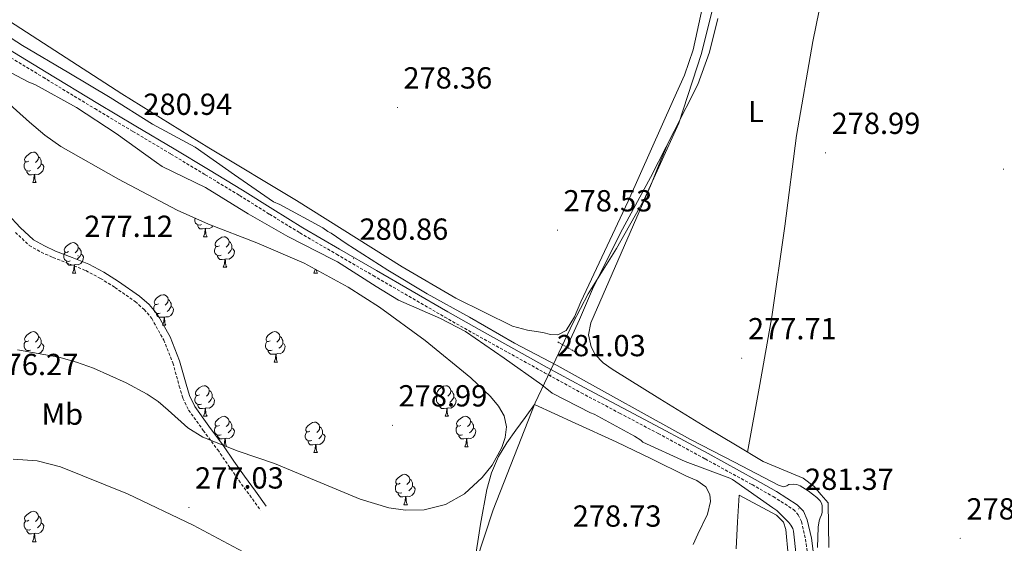
# Model space of a CAD drawing. Units: metres. Extents: x 593653 to 598148, y 4675459 to 4678489.
# Drawn here: x 597195 to 597518, y 4677255 to 4677427 of the extents above; entities that cross this region are included whole.
import ezdxf
from ezdxf.enums import TextEntityAlignment as Align

# ---------------------------------------------------------------- set-up
doc = ezdxf.new("R2010")
doc.units = ezdxf.units.M
doc.header["$MEASUREMENT"] = 0
doc.linetypes.add('TRAZOS', pattern=[0.75, 0.5, -0.25])
doc.linetypes.add('TRAZOSX2', pattern=[1.5, 1, -0.5])
for name, color, linetype, lineweight in [('Carátula', 7, 'Continuous', 5), ('Level 1', 19, 'Continuous', 0), ('Level 13', 5, 'Continuous', 0), ('Level 21', 19, 'Continuous', 0), ('Level 35', 92, 'Continuous', 0), ('Level 36', 19, 'Continuous', 40), ('Level 37', 92, 'Continuous', 0), ('Level 41', 19, 'Continuous', 0), ('Level 5', 36, 'Continuous', 0), ('Level 7', 1, 'Continuous', 0)]:
    doc.layers.add(name, color=color, linetype=linetype, lineweight=lineweight)
doc.styles.add('Arial', font='ARIAL.TTF', dxfattribs={"height": 0.2})

# ---------------------------------------------------------------- blocks, each defined once
blk = doc.blocks.new('5PATER')
at = {"layer": 'Carátula', "linetype": 'Continuous', "lineweight": 5}
h = blk.add_hatch(color=250, dxfattribs=at)
edge = h.paths.add_edge_path()
edge.add_ellipse((0, 0), major_axis=(-1.33, -1.34), ratio=0.999422, start_angle=0, end_angle=360)

msp = doc.modelspace()

# ---------------------------------------------------------------- linework, layer by layer
at = {"layer": 'Level 1', "color": 19, "linetype": 'Continuous', "lineweight": 0, "ltscale": 0.5}
msp.add_polyline3d([(597300.67, 4676587.89, 274.84), (597319.58, 4676649.89, 275.68), (597344.83, 4676726.93, 274.62), (597370.19, 4676830.61, 273.77), (597380.18, 4676897.66, 274.92), (597391.47, 4676997.47, 275.75), (597396.52, 4677060.65, 275.49), (597390.29, 4677104.92, 275.31), (597373.85, 4677130.17, 275.28), (597343.44, 4677145.32, 275.37), (597328.29, 4677158, 275.3), (597335.21, 4677203.04, 275.62), (597342.8, 4677241.84, 278.16), (597344.62, 4677248.58, 278.2), (597350.28, 4677265.93, 278.26), (597364.13, 4677301.09, 279.09), (597368.12, 4677309.63, 280.77), (597376.53, 4677327.23, 277.94), (597381.48, 4677336.84, 277.91), (597390.87, 4677351.77, 277.77), (597399.78, 4677367.71, 277.64), (597411.28, 4677393, 278.12), (597418.75, 4677415.84, 278.41), (597432.26, 4677470.15, 278.14)], dxfattribs=at)
at = {"layer": 'Level 13', "color": 5, "linetype": 'Continuous', "lineweight": 0, "ltscale": 0.5}
msp.add_polyline3d([(597374.49, 4677319.39, 278.01), (597378.68, 4677328.43, 278.04), (597382.97, 4677338.4, 278.07), (597392.15, 4677356.93, 278.02), (597401.98, 4677375.15, 277.86), (597409.83, 4677390.38, 277.69), (597417.53, 4677405.7, 277.47), (597421.4, 4677416.34, 277.23), (597424.11, 4677427.39, 277.05)], dxfattribs=at)
at = {"layer": 'Level 21', "color": 19, "linetype": 'Continuous', "lineweight": 0}
for points in [[(597186.57, 4677420.07, 280.71), (597203.52, 4677409.74, 280.79), (597220.48, 4677399.43, 280.89), (597232.99, 4677391.97, 280.91), (597245.51, 4677384.52, 280.89), (597256.78, 4677377.73, 280.78), (597268.04, 4677370.91, 280.57), (597277.92, 4677364.72, 280.12), (597287.84, 4677358.61, 279.81), (597299.89, 4677351.58, 280.02), (597311.95, 4677344.58, 280.26), (597323.67, 4677337.77, 280.42), (597335.39, 4677330.99, 280.57), (597345.71, 4677325.14, 280.69), (597356.08, 4677319.38, 280.8), (597368.11, 4677312.71, 280.91), (597380.18, 4677306.11, 280.98), (597392.78, 4677299.42, 280.91), (597405.41, 4677292.77, 280.8), (597420.89, 4677284.39, 280.89), (597436.33, 4677275.92, 280.98), (597443.34, 4677271.95, 280.89), (597450.21, 4677267.58, 280.71), (597452.23, 4677265.43, 280.59), (597453.44, 4677262.68, 280.48), (597454.9, 4677256.65, 280.46), (597455.66, 4677250.55, 280.48)], [(597190.87, 4677363.08, 276.97), (597195, 4677358.73, 276.92), (597199.35, 4677354.65, 276.88), (597202.91, 4677352.64, 276.97), (597206.62, 4677350.94, 277.06), (597212.07, 4677348.8, 277.01), (597217.5, 4677346.61, 276.97), (597222.48, 4677343.97, 276.95), (597227.29, 4677340.95, 276.92), (597234.19, 4677336.15, 276.88), (597237.32, 4677333.36, 276.86), (597240.08, 4677330.12, 276.83), (597244.2, 4677322.71, 276.44), (597247.31, 4677314.91, 276.11), (597249.44, 4677307.23, 276.33), (597250.57, 4677303.43, 276.46), (597252.29, 4677299.9, 276.56), (597256.96, 4677293.39, 276.7), (597261.73, 4677286.98, 276.83), (597265.17, 4677281.95, 276.95), (597268.66, 4677276.95, 277.01), (597272.23, 4677272.05, 277.01), (597275.8, 4677267.15, 277.01)]]:
    msp.add_polyline3d(points, dxfattribs=at)
at = {"layer": 'Level 21', "color": 19, "linetype": 'TRAZOSX2', "lineweight": 0}
for points in [[(597185.55, 4677418.38, 280.71), (597202.49, 4677408.05, 280.79), (597219.46, 4677397.74, 280.89), (597231.98, 4677390.27, 280.91), (597244.5, 4677382.82, 280.89), (597255.76, 4677376.04, 280.78), (597267, 4677369.23, 280.57), (597276.87, 4677363.04, 280.12), (597286.83, 4677356.92, 279.81), (597298.9, 4677349.88, 280.02), (597310.96, 4677342.87, 280.26), (597322.67, 4677336.07, 280.42), (597334.4, 4677329.27, 280.57), (597344.74, 4677323.42, 280.69), (597355.12, 4677317.65, 280.8), (597367.16, 4677310.98, 280.91), (597379.24, 4677304.37, 280.98), (597391.86, 4677297.68, 280.91), (597404.48, 4677291.03, 280.8), (597419.94, 4677282.65, 280.89), (597435.36, 4677274.2, 280.98), (597442.32, 4677270.26, 280.89), (597448.94, 4677266.05, 280.71), (597450.56, 4677264.32, 280.59), (597451.56, 4677262.04, 280.48), (597452.95, 4677256.29, 280.46), (597453.7, 4677250.37, 280.48)], [(597193.38, 4677357.09, 276.92), (597197.97, 4677352.78, 276.88), (597201.85, 4677350.59, 276.97), (597205.72, 4677348.82, 277.06), (597211.22, 4677346.66, 277.01), (597216.53, 4677344.52, 276.97), (597221.33, 4677341.97, 276.95), (597226.06, 4677339, 276.92), (597232.76, 4677334.33, 276.88), (597235.67, 4677331.75, 276.86), (597238.17, 4677328.8, 276.83), (597242.11, 4677321.72, 276.44), (597245.12, 4677314.18, 276.11), (597247.23, 4677306.59, 276.33), (597248.41, 4677302.59, 276.46), (597250.3, 4677298.71, 276.56), (597255.1, 4677292.03, 276.7), (597259.85, 4677285.64, 276.83), (597263.27, 4677280.63, 276.95), (597266.78, 4677275.61, 277.01), (597270.36, 4677270.69, 277.01), (597273.93, 4677265.79, 277.01)]]:
    msp.add_polyline3d(points, dxfattribs=at)
at = {"layer": 'Level 21', "color": 1, "linetype": 'TRAZOS', "lineweight": 0}
msp.add_polyline3d([(597371.56, 4677321.07, 277.98), (597377.62, 4677317.6, 277.98)], dxfattribs=at)
at = {"layer": 'Level 35', "color": 92, "linetype": 'Continuous', "lineweight": 0, "ltscale": 0.5}
for points in [[(597188.25, 4677401.95, 275.46), (597198.07, 4677393.28, 276.37), (597203.01, 4677389.02, 276.73), (597208.33, 4677385.34, 276.87), (597227.22, 4677374.52, 276.06), (597246.53, 4677364.33, 275.43)], [(597246.53, 4677364.33, 275.43), (597256.85, 4677359.76, 275.74), (597272.67, 4677353.68, 276.38), (597288.27, 4677346.97, 276.87), (597302.7, 4677339.05, 277.19), (597313, 4677332.46, 277.41), (597327.99, 4677321.52, 277.62), (597342.97, 4677309.27, 277.6), (597349.49, 4677303.2, 277.43), (597352.13, 4677300.02, 277.32), (597353.99, 4677296.83, 277.24), (597354.71, 4677293.21, 277.17), (597354.28, 4677289.66, 277.11), (597353.19, 4677286.4, 277.06), (597349.99, 4677280.62, 276.98), (597346.73, 4677276.51, 276.94), (597340.93, 4677271.22, 276.89), (597334.63, 4677267.67, 276.87), (597327.65, 4677265.97, 276.91), (597321.5, 4677265.85, 276.99), (597316.1, 4677266.61, 277.09), (597306.62, 4677269.4, 277.31), (597278.52, 4677281.19, 277.96), (597266.61, 4677285.17, 278.03), (597254.94, 4677289.82, 277.96), (597250.08, 4677292.9, 277.55), (597243.58, 4677298.67, 276.27), (597240.28, 4677301.51, 275.71), (597236.69, 4677303.95, 275.43), (597229.73, 4677307.69, 275.89), (597219, 4677312.46, 277.68), (597213.42, 4677314.44, 278.43), (597207.65, 4677316.1, 278.68), (597194.1, 4677318.48, 278.11)], [(597192.65, 4677282.52, 275.09), (597200.55, 4677281.99, 274.89), (597208.23, 4677280.05, 274.71), (597230.27, 4677271.13, 274.43), (597251.81, 4677260.93, 274.35), (597268.16, 4677252.12, 274.7), (597284.54, 4677243.43, 275.07), (597294.44, 4677238.93, 274.71), (597309.59, 4677232.79, 273.5), (597324.48, 4677226.05, 272.91), (597344.8, 4677214.26, 273.35), (597364.54, 4677201.45, 273.99), (597387.84, 4677185.48, 274.88), (597399.12, 4677176.98, 275.34), (597410.15, 4677167.94, 275.79), (597418.63, 4677159.65, 276.22), (597424.26, 4677152.92, 276.58), (597432.03, 4677142.11, 277.12), (597439.6, 4677130.55, 277.6), (597446.1, 4677120.42, 277.44), (597450.62, 4677112.7, 276.87), (597453.55, 4677106.88, 276.35), (597456.83, 4677098.13, 275.67)]]:
    msp.add_polyline3d(points, dxfattribs=at)
at = {"layer": 'Level 36', "color": 92, "linetype": 'Continuous', "lineweight": 0}
for points in [[(597490.07, 4677529.41, 277.24), (597483.48, 4677517.54, 278.03), (597476.89, 4677505.67, 278.82), (597473.74, 4677499.27, 279.13), (597469.49, 4677487.53, 279.3), (597465.13, 4677469.08, 279.04), (597461.56, 4677450.43, 278.82), (597455.36, 4677419.75, 278.93), (597449.94, 4677388.95, 279), (597446.11, 4677359.1, 278.55), (597441.89, 4677329.33, 278.1), (597437.87, 4677307.12, 278.06), (597433.85, 4677284.91, 278.03)], [(597180.52, 4677433.64, 278.14), (597228.35, 4677402.64, 278.28), (597256.9, 4677384.88, 278.09), (597285.7, 4677367.51, 277.92), (597320.38, 4677345.74, 277.96), (597338.11, 4677335.43, 277.99), (597356.68, 4677326.29, 278.01), (597361.59, 4677324.97, 278.01), (597366.63, 4677324.2, 278.01), (597369.12, 4677323.56, 278.01), (597371.6, 4677323.38, 278.01), (597374.3, 4677324.84, 278.01), (597377, 4677329.29, 278.01), (597379.08, 4677334.31, 278.01), (597394.66, 4677367.38, 278.17), (597409.56, 4677400.7, 278.37), (597413.13, 4677408.76, 278.37), (597416.06, 4677417.03, 278.37), (597422.4, 4677446.33, 278.47)], [(597197.77, 4677380.48, 0.01), (597197.24, 4677380.21, 0.01), (597196.71, 4677380.27, 0.01), (597196.44, 4677380.64, 0.01), (597196.39, 4677381.06, 0.01), (597196.55, 4677381.58, 0.01), (597197.03, 4677382.18, 0.01), (597197.66, 4677382.71, 0.01), (597198.56, 4677383.29, 0.01), (597199.31, 4677383.45, 0.01), (597199.73, 4677383.4, 0.01), (597200.26, 4677383.08, 0.01), (597200.79, 4677382.5, 0.01), (597200.95, 4677381.86, 0.01), (597200.84, 4677381.01, 0.01), (597200.42, 4677380.48, 0.01), (597200, 4677380.05, 0.01)], [(597460.61, 4677253.56, 278.64), (597460.38, 4677268.2, 278.73), (597458.08, 4677270.87, 278.5), (597455.78, 4677273.54, 278.28), (597452.19, 4677276.37, 278.11), (597445.57, 4677279.04, 278.17), (597438.97, 4677281.83, 278.19), (597429.87, 4677287.31, 277.91), (597420.77, 4677292.8, 277.64), (597405.05, 4677302.43, 277.27), (597389.36, 4677312.13, 277.01), (597386.43, 4677314.24, 277.03), (597383.87, 4677316.99, 277.1), (597382.49, 4677319.45, 277.19), (597381.65, 4677323.46, 277.36), (597382.35, 4677327.34, 277.46), (597392.37, 4677350.21, 277.56), (597402.34, 4677373.18, 277.64), (597404.89, 4677379.46, 277.69), (597407.44, 4677385.73, 277.74)], [(597198.35, 4677377.4, 0.01), (597197.93, 4677377.24, 0.01), (597197.34, 4677377.3, 0.01), (597196.87, 4677377.51, 0.01), (597196.44, 4677377.93, 0.01), (597196.23, 4677378.52, 0.01), (597196.23, 4677378.94, 0.01), (597196.28, 4677379.52, 0.01), (597196.71, 4677380.21, 0.01)], [(597200.95, 4677381.86, 0.01), (597201.43, 4677381.54, 0.01), (597201.74, 4677380.9, 0.01), (597201.9, 4677380.58, 0.01), (597201.9, 4677380, 0.01), (597201.9, 4677379.58, 0.01), (597201.53, 4677378.89, 0.01), (597201.11, 4677378.41, 0.01), (597200.63, 4677377.99, 0.01)], [(597199.61, 4677376.1, 0.01), (597198.72, 4677376.02, 0.01), (597197.88, 4677376.02, 0.01), (597197.45, 4677376.45, 0.01), (597197.13, 4677376.92, 0.01), (597197.13, 4677377.24, 0.01)], [(597201.9, 4677379.58, 0.01), (597202.36, 4677379.33, 0.01), (597202.7, 4677378.71, 0.01), (597202.59, 4677377.99, 0.01), (597202.38, 4677377.35, 0.01), (597201.8, 4677376.61, 0.01), (597201, 4677376.13, 0.01), (597200.15, 4677376.23, 0.01), (597199.72, 4677376.1, 0.01)], [(597199.07, 4677373.42, 0.01), (597199.5, 4677374.58, 0.01), (597199.61, 4677376.1, 0.01), (597199.72, 4677376.1, 0.01), (597199.76, 4677375.52, 0.01), (597199.79, 4677374.83, 0.01), (597199.86, 4677374.22, 0.01), (597199.98, 4677373.82, 0.01), (597200.19, 4677373.42, 0.01)], [(597199.07, 4677373.42, 0.01), (597200.19, 4677373.42, 0.01)], [(597254.49, 4677359.63, 0.01), (597254.06, 4677359.47, 0.01), (597253.48, 4677359.53, 0.01), (597253, 4677359.74, 0.01), (597252.58, 4677360.16, 0.01), (597252.36, 4677360.75, 0.01), (597252.36, 4677361.17, 0.01), (597252.42, 4677361.72, 0.01)], [(597255.75, 4677358.33, 0.01), (597254.86, 4677358.25, 0.01), (597254.01, 4677358.25, 0.01), (597253.59, 4677358.68, 0.01), (597253.27, 4677359.15, 0.01), (597253.27, 4677359.47, 0.01)], [(597255.2, 4677355.65, 0.01), (597255.64, 4677356.81, 0.01), (597255.75, 4677358.33, 0.01), (597255.86, 4677358.33, 0.01), (597255.89, 4677357.75, 0.01), (597255.93, 4677357.06, 0.01), (597256, 4677356.45, 0.01), (597256.11, 4677356.05, 0.01), (597256.33, 4677355.65, 0.01)], [(597258.24, 4677359.22, 0.01), (597257.93, 4677358.84, 0.01), (597257.14, 4677358.36, 0.01), (597256.29, 4677358.46, 0.01), (597255.86, 4677358.33, 0.01)], [(597255.2, 4677355.65, 0.01), (597256.33, 4677355.65, 0.01)], [(597260.38, 4677352.67, 0.01), (597259.85, 4677352.41, 0.01), (597259.32, 4677352.46, 0.01), (597259.05, 4677352.83, 0.01), (597259, 4677353.26, 0.01), (597259.16, 4677353.78, 0.01), (597259.64, 4677354.37, 0.01), (597260.27, 4677354.9, 0.01), (597261.17, 4677355.49, 0.01), (597261.92, 4677355.65, 0.01), (597262.34, 4677355.59, 0.01), (597262.87, 4677355.28, 0.01), (597263.4, 4677354.69, 0.01), (597263.56, 4677354.05, 0.01), (597263.45, 4677353.2, 0.01), (597263.03, 4677352.67, 0.01), (597262.61, 4677352.25, 0.01)], [(597263.56, 4677354.05, 0.01), (597264.04, 4677353.74, 0.01), (597264.35, 4677353.1, 0.01), (597264.51, 4677352.78, 0.01), (597264.51, 4677352.2, 0.01), (597264.51, 4677351.77, 0.01), (597264.14, 4677351.08, 0.01), (597263.72, 4677350.6, 0.01), (597263.24, 4677350.18, 0.01)], [(597210.82, 4677350.77, 0.01), (597210.29, 4677350.5, 0.01), (597209.76, 4677350.56, 0.01), (597209.5, 4677350.93, 0.01), (597209.44, 4677351.35, 0.01), (597209.6, 4677351.87, 0.01), (597210.08, 4677352.47, 0.01), (597210.72, 4677353, 0.01), (597211.62, 4677353.58, 0.01), (597212.36, 4677353.74, 0.01), (597212.79, 4677353.69, 0.01), (597213.32, 4677353.37, 0.01), (597213.85, 4677352.79, 0.01), (597214.01, 4677352.15, 0.01), (597213.9, 4677351.3, 0.01), (597213.47, 4677350.77, 0.01), (597213.05, 4677350.34, 0.01)], [(597214.01, 4677352.15, 0.01), (597214.48, 4677351.83, 0.01), (597214.8, 4677351.19, 0.01), (597214.96, 4677350.87, 0.01), (597214.96, 4677350.29, 0.01), (597214.96, 4677349.87, 0.01), (597214.59, 4677349.18, 0.01), (597214.17, 4677348.7, 0.01), (597213.69, 4677348.28, 0.01)], [(597260.96, 4677349.59, 0.01), (597260.54, 4677349.43, 0.01), (597259.95, 4677349.49, 0.01), (597259.48, 4677349.7, 0.01), (597259.05, 4677350.13, 0.01), (597258.84, 4677350.71, 0.01), (597258.84, 4677351.13, 0.01), (597258.89, 4677351.72, 0.01), (597259.32, 4677352.41, 0.01)], [(597264.51, 4677351.77, 0.01), (597264.97, 4677351.52, 0.01), (597265.31, 4677350.91, 0.01), (597265.2, 4677350.18, 0.01), (597264.99, 4677349.54, 0.01), (597264.41, 4677348.8, 0.01), (597263.61, 4677348.32, 0.01), (597262.76, 4677348.43, 0.01), (597262.33, 4677348.3, 0.01)], [(597211.41, 4677347.69, 0.01), (597210.98, 4677347.53, 0.01), (597210.4, 4677347.59, 0.01), (597209.92, 4677347.8, 0.01), (597209.5, 4677348.22, 0.01), (597209.28, 4677348.81, 0.01), (597209.28, 4677349.23, 0.01), (597209.34, 4677349.81, 0.01), (597209.76, 4677350.5, 0.01)], [(597212.67, 4677346.39, 0.01), (597211.78, 4677346.31, 0.01), (597210.93, 4677346.31, 0.01), (597210.51, 4677346.74, 0.01), (597210.19, 4677347.21, 0.01), (597210.19, 4677347.53, 0.01)], [(597214.96, 4677349.87, 0.01), (597215.41, 4677349.62, 0.01), (597215.76, 4677349, 0.01), (597215.65, 4677348.28, 0.01), (597215.44, 4677347.64, 0.01), (597214.85, 4677346.9, 0.01), (597214.06, 4677346.42, 0.01), (597213.21, 4677346.52, 0.01), (597212.78, 4677346.39, 0.01)], [(597262.22, 4677348.3, 0.01), (597261.33, 4677348.21, 0.01), (597260.49, 4677348.21, 0.01), (597260.06, 4677348.64, 0.01), (597259.74, 4677349.12, 0.01), (597259.74, 4677349.43, 0.01)], [(597261.68, 4677345.61, 0.01), (597262.11, 4677346.77, 0.01), (597262.22, 4677348.3, 0.01), (597262.33, 4677348.3, 0.01), (597262.37, 4677347.71, 0.01), (597262.4, 4677347.03, 0.01), (597262.47, 4677346.41, 0.01), (597262.59, 4677346.01, 0.01), (597262.8, 4677345.61, 0.01)], [(597212.12, 4677343.71, 0.01), (597212.56, 4677344.87, 0.01), (597212.67, 4677346.39, 0.01), (597212.78, 4677346.39, 0.01), (597212.81, 4677345.81, 0.01), (597212.85, 4677345.12, 0.01), (597212.92, 4677344.51, 0.01), (597213.03, 4677344.11, 0.01), (597213.25, 4677343.71, 0.01)], [(597261.68, 4677345.61, 0.01), (597262.8, 4677345.61, 0.01)], [(597291.45, 4677343.71, 0.01), (597291.89, 4677344.87, 0.01), (597291.89, 4677344.98, 0.01)], [(597292.21, 4677344.81, 0.01), (597292.25, 4677344.51, 0.01), (597292.36, 4677344.11, 0.01), (597292.58, 4677343.71, 0.01)], [(597212.12, 4677343.71, 0.01), (597213.25, 4677343.71, 0.01)], [(597291.45, 4677343.71, 0.01), (597292.58, 4677343.71, 0.01)], [(597240.4, 4677333.63, 0.01), (597239.87, 4677333.36, 0.01), (597239.34, 4677333.42, 0.01), (597239.08, 4677333.79, 0.01), (597239.02, 4677334.21, 0.01), (597239.18, 4677334.73, 0.01), (597239.66, 4677335.33, 0.01), (597240.3, 4677335.86, 0.01), (597241.2, 4677336.44, 0.01), (597241.94, 4677336.6, 0.01), (597242.37, 4677336.55, 0.01), (597242.9, 4677336.23, 0.01), (597243.43, 4677335.65, 0.01), (597243.59, 4677335.01, 0.01), (597243.48, 4677334.16, 0.01), (597243.05, 4677333.63, 0.01), (597242.63, 4677333.2, 0.01)], [(597243.59, 4677335.01, 0.01), (597244.06, 4677334.69, 0.01), (597244.38, 4677334.05, 0.01), (597244.54, 4677333.73, 0.01), (597244.54, 4677333.15, 0.01), (597244.54, 4677332.73, 0.01), (597244.17, 4677332.04, 0.01), (597243.75, 4677331.56, 0.01), (597243.27, 4677331.14, 0.01)], [(597240.99, 4677330.55, 0.01), (597240.56, 4677330.39, 0.01), (597239.98, 4677330.45, 0.01), (597239.5, 4677330.66, 0.01), (597239.08, 4677331.08, 0.01), (597238.86, 4677331.67, 0.01), (597238.86, 4677332.09, 0.01), (597238.92, 4677332.67, 0.01), (597239.34, 4677333.36, 0.01)], [(597244.54, 4677332.73, 0.01), (597244.99, 4677332.48, 0.01), (597245.34, 4677331.86, 0.01), (597245.23, 4677331.14, 0.01), (597245.02, 4677330.5, 0.01), (597244.43, 4677329.76, 0.01), (597243.64, 4677329.28, 0.01), (597242.79, 4677329.38, 0.01), (597242.36, 4677329.25, 0.01)], [(597242.25, 4677329.25, 0.01), (597241.36, 4677329.17, 0.01), (597240.51, 4677329.17, 0.01), (597240.09, 4677329.6, 0.01), (597239.77, 4677330.07, 0.01), (597239.77, 4677330.39, 0.01)], [(597241.7, 4677326.57, 0.01), (597242.14, 4677327.73, 0.01), (597242.25, 4677329.25, 0.01), (597242.36, 4677329.25, 0.01), (597242.39, 4677328.67, 0.01), (597242.43, 4677327.98, 0.01), (597242.5, 4677327.37, 0.01), (597242.61, 4677326.97, 0.01), (597242.83, 4677326.57, 0.01)], [(597241.7, 4677326.57, 0.01), (597242.83, 4677326.57, 0.01)], [(597321.03, 4677326.57, 0.01), (597321.04, 4677326.6, 0.01)], [(597321.03, 4677326.57, 0.01), (597321.08, 4677326.57, 0.01)], [(597197.77, 4677321.49, 0.01), (597197.23, 4677321.22, 0.01), (597196.71, 4677321.28, 0.01), (597196.44, 4677321.65, 0.01), (597196.39, 4677322.07, 0.01), (597196.55, 4677322.59, 0.01), (597197.03, 4677323.19, 0.01), (597197.66, 4677323.72, 0.01), (597198.56, 4677324.3, 0.01), (597199.31, 4677324.46, 0.01), (597199.73, 4677324.41, 0.01), (597200.26, 4677324.09, 0.01), (597200.79, 4677323.51, 0.01), (597200.95, 4677322.87, 0.01), (597200.84, 4677322.02, 0.01), (597200.41, 4677321.49, 0.01), (597199.99, 4677321.06, 0.01)], [(597200.95, 4677322.87, 0.01), (597201.43, 4677322.55, 0.01), (597201.74, 4677321.91, 0.01), (597201.9, 4677321.59, 0.01), (597201.9, 4677321.01, 0.01), (597201.9, 4677320.59, 0.01), (597201.53, 4677319.9, 0.01), (597201.11, 4677319.42, 0.01), (597200.63, 4677319, 0.01)], [(597277.09, 4677321.49, 0.01), (597276.56, 4677321.22, 0.01), (597276.03, 4677321.28, 0.01), (597275.77, 4677321.65, 0.01), (597275.71, 4677322.07, 0.01), (597275.87, 4677322.59, 0.01), (597276.35, 4677323.19, 0.01), (597276.99, 4677323.72, 0.01), (597277.89, 4677324.3, 0.01), (597278.63, 4677324.46, 0.01), (597279.06, 4677324.41, 0.01), (597279.59, 4677324.09, 0.01), (597280.12, 4677323.51, 0.01), (597280.28, 4677322.87, 0.01), (597280.17, 4677322.02, 0.01), (597279.74, 4677321.49, 0.01), (597279.32, 4677321.06, 0.01)], [(597280.28, 4677322.87, 0.01), (597280.75, 4677322.55, 0.01), (597281.07, 4677321.91, 0.01), (597281.23, 4677321.59, 0.01), (597281.23, 4677321.01, 0.01), (597281.23, 4677320.59, 0.01), (597280.86, 4677319.9, 0.01), (597280.44, 4677319.42, 0.01), (597279.96, 4677319, 0.01)], [(597198.35, 4677318.41, 0.01), (597197.93, 4677318.25, 0.01), (597197.34, 4677318.31, 0.01), (597196.87, 4677318.52, 0.01), (597196.44, 4677318.94, 0.01), (597196.23, 4677319.53, 0.01), (597196.23, 4677319.95, 0.01), (597196.28, 4677320.53, 0.01), (597196.71, 4677321.22, 0.01)], [(597201.9, 4677320.59, 0.01), (597202.35, 4677320.34, 0.01), (597202.7, 4677319.72, 0.01), (597202.59, 4677319, 0.01), (597202.38, 4677318.36, 0.01), (597201.79, 4677317.62, 0.01), (597201.17, 4677317.24, 0.01)], [(597277.68, 4677318.41, 0.01), (597277.25, 4677318.25, 0.01), (597276.67, 4677318.31, 0.01), (597276.19, 4677318.52, 0.01), (597275.77, 4677318.94, 0.01), (597275.55, 4677319.53, 0.01), (597275.55, 4677319.95, 0.01), (597275.61, 4677320.53, 0.01), (597276.03, 4677321.22, 0.01)], [(597281.23, 4677320.59, 0.01), (597281.68, 4677320.34, 0.01), (597282.03, 4677319.72, 0.01), (597281.92, 4677319, 0.01), (597281.71, 4677318.36, 0.01), (597281.12, 4677317.62, 0.01), (597280.33, 4677317.14, 0.01), (597279.48, 4677317.24, 0.01), (597279.05, 4677317.11, 0.01)], [(597197.13, 4677317.95, 0.01), (597197.13, 4677318.25, 0.01)], [(597278.94, 4677317.11, 0.01), (597278.05, 4677317.03, 0.01), (597277.2, 4677317.03, 0.01), (597276.78, 4677317.46, 0.01), (597276.46, 4677317.93, 0.01), (597276.46, 4677318.25, 0.01)], [(597278.39, 4677314.43, 0.01), (597278.83, 4677315.59, 0.01), (597278.94, 4677317.11, 0.01), (597279.05, 4677317.11, 0.01), (597279.08, 4677316.53, 0.01), (597279.12, 4677315.84, 0.01), (597279.19, 4677315.23, 0.01), (597279.3, 4677314.83, 0.01), (597279.52, 4677314.43, 0.01)], [(597278.39, 4677314.43, 0.01), (597279.52, 4677314.43, 0.01)], [(597253.9, 4677303.72, 0.01), (597253.37, 4677303.45, 0.01), (597252.84, 4677303.51, 0.01), (597252.58, 4677303.88, 0.01), (597252.52, 4677304.3, 0.01), (597252.68, 4677304.82, 0.01), (597253.16, 4677305.42, 0.01), (597253.8, 4677305.95, 0.01), (597254.7, 4677306.53, 0.01), (597255.44, 4677306.69, 0.01), (597255.87, 4677306.64, 0.01), (597256.4, 4677306.32, 0.01), (597256.93, 4677305.74, 0.01), (597257.09, 4677305.1, 0.01), (597256.98, 4677304.25, 0.01), (597256.55, 4677303.72, 0.01), (597256.13, 4677303.29, 0.01)], [(597333.23, 4677303.72, 0.01), (597332.7, 4677303.45, 0.01), (597332.17, 4677303.51, 0.01), (597331.91, 4677303.88, 0.01), (597331.85, 4677304.3, 0.01), (597332.01, 4677304.82, 0.01), (597332.49, 4677305.42, 0.01), (597333.13, 4677305.95, 0.01), (597334.03, 4677306.53, 0.01), (597334.77, 4677306.69, 0.01), (597335.19, 4677306.64, 0.01), (597335.73, 4677306.32, 0.01), (597336.25, 4677305.74, 0.01), (597336.41, 4677305.1, 0.01), (597336.31, 4677304.25, 0.01), (597335.88, 4677303.72, 0.01), (597335.46, 4677303.29, 0.01)], [(597254.49, 4677300.64, 0.01), (597254.06, 4677300.48, 0.01), (597253.48, 4677300.54, 0.01), (597253, 4677300.75, 0.01), (597252.58, 4677301.17, 0.01), (597252.36, 4677301.76, 0.01), (597252.36, 4677302.18, 0.01), (597252.42, 4677302.76, 0.01), (597252.84, 4677303.45, 0.01)], [(597258.04, 4677302.82, 0.01), (597258.49, 4677302.57, 0.01), (597258.84, 4677301.95, 0.01), (597258.73, 4677301.23, 0.01), (597258.52, 4677300.59, 0.01), (597257.93, 4677299.85, 0.01), (597257.14, 4677299.37, 0.01), (597256.29, 4677299.47, 0.01), (597255.86, 4677299.34, 0.01)], [(597257.09, 4677305.1, 0.01), (597257.56, 4677304.78, 0.01), (597257.88, 4677304.14, 0.01), (597258.04, 4677303.82, 0.01), (597258.04, 4677303.24, 0.01), (597258.04, 4677302.82, 0.01), (597257.67, 4677302.13, 0.01), (597257.25, 4677301.65, 0.01), (597256.77, 4677301.23, 0.01)], [(597333.81, 4677300.64, 0.01), (597333.39, 4677300.48, 0.01), (597332.81, 4677300.54, 0.01), (597332.33, 4677300.75, 0.01), (597331.91, 4677301.17, 0.01), (597331.69, 4677301.76, 0.01), (597331.69, 4677302.18, 0.01), (597331.75, 4677302.76, 0.01), (597332.17, 4677303.45, 0.01)], [(597337.37, 4677302.82, 0.01), (597337.82, 4677302.57, 0.01), (597338.17, 4677301.95, 0.01), (597338.05, 4677301.23, 0.01), (597337.85, 4677300.59, 0.01), (597337.26, 4677299.85, 0.01), (597336.47, 4677299.37, 0.01), (597335.61, 4677299.47, 0.01), (597335.19, 4677299.34, 0.01)], [(597336.41, 4677305.1, 0.01), (597336.89, 4677304.78, 0.01), (597337.21, 4677304.14, 0.01), (597337.37, 4677303.82, 0.01), (597337.37, 4677303.24, 0.01), (597337.37, 4677302.82, 0.01), (597336.99, 4677302.13, 0.01), (597336.57, 4677301.65, 0.01), (597336.09, 4677301.23, 0.01)], [(597255.75, 4677299.34, 0.01), (597254.86, 4677299.26, 0.01), (597254.01, 4677299.26, 0.01), (597253.59, 4677299.69, 0.01), (597253.27, 4677300.16, 0.01), (597253.27, 4677300.48, 0.01)], [(597255.2, 4677296.66, 0.01), (597255.64, 4677297.82, 0.01), (597255.75, 4677299.34, 0.01), (597255.86, 4677299.34, 0.01), (597255.89, 4677298.76, 0.01), (597255.93, 4677298.07, 0.01), (597256, 4677297.46, 0.01), (597256.11, 4677297.06, 0.01), (597256.33, 4677296.66, 0.01)], [(597335.07, 4677299.34, 0.01), (597334.19, 4677299.26, 0.01), (597333.34, 4677299.26, 0.01), (597332.91, 4677299.69, 0.01), (597332.59, 4677300.16, 0.01), (597332.59, 4677300.48, 0.01)], [(597334.53, 4677296.66, 0.01), (597334.97, 4677297.82, 0.01), (597335.07, 4677299.34, 0.01), (597335.19, 4677299.34, 0.01), (597335.22, 4677298.76, 0.01), (597335.25, 4677298.07, 0.01), (597335.33, 4677297.46, 0.01), (597335.44, 4677297.06, 0.01), (597335.65, 4677296.66, 0.01)], [(597344.07, 4677247.71, 278.19), (597346.14, 4677261.26, 278.19), (597348.2, 4677272.59, 278.22), (597349.78, 4677278.12, 278.25), (597352.09, 4677283.44, 278.28), (597354.81, 4677287.89, 278.3), (597357.81, 4677292.09, 278.46), (597360.85, 4677296.29, 278.73), (597363.89, 4677300.49, 279)], [(597363.89, 4677300.49, 279), (597377.29, 4677294.39, 278.32), (597390.68, 4677288.3, 277.64), (597402.3, 4677282.72, 277.27), (597413.85, 4677276.96, 277.19), (597417.25, 4677275.57, 277.19), (597420.22, 4677273.45, 277.19), (597421.48, 4677270.98, 277.19), (597421.71, 4677268.7, 277.19), (597420.68, 4677264.49, 277.19), (597417.5, 4677257.89, 277.19), (597416.03, 4677254.56, 277.19)], [(597255.2, 4677296.66, 0.01), (597256.33, 4677296.66, 0.01)], [(597260.38, 4677293.68, 0.01), (597259.85, 4677293.42, 0.01), (597259.32, 4677293.47, 0.01), (597259.05, 4677293.84, 0.01), (597259, 4677294.27, 0.01), (597259.16, 4677294.79, 0.01), (597259.64, 4677295.38, 0.01), (597260.27, 4677295.91, 0.01), (597261.17, 4677296.5, 0.01), (597261.92, 4677296.66, 0.01), (597262.34, 4677296.6, 0.01), (597262.87, 4677296.29, 0.01), (597263.4, 4677295.7, 0.01), (597263.56, 4677295.06, 0.01), (597263.45, 4677294.21, 0.01), (597263.03, 4677293.68, 0.01), (597262.61, 4677293.26, 0.01)], [(597334.53, 4677296.66, 0.01), (597335.65, 4677296.66, 0.01)], [(597339.7, 4677293.68, 0.01), (597339.17, 4677293.42, 0.01), (597338.64, 4677293.47, 0.01), (597338.38, 4677293.84, 0.01), (597338.32, 4677294.27, 0.01), (597338.48, 4677294.79, 0.01), (597338.96, 4677295.38, 0.01), (597339.6, 4677295.91, 0.01), (597340.5, 4677296.5, 0.01), (597341.24, 4677296.66, 0.01), (597341.67, 4677296.6, 0.01), (597342.2, 4677296.29, 0.01), (597342.73, 4677295.7, 0.01), (597342.89, 4677295.06, 0.01), (597342.78, 4677294.21, 0.01), (597342.35, 4677293.68, 0.01), (597341.93, 4677293.26, 0.01)], [(597260.96, 4677290.6, 0.01), (597260.54, 4677290.44, 0.01), (597259.95, 4677290.5, 0.01), (597259.48, 4677290.71, 0.01), (597259.05, 4677291.14, 0.01), (597258.84, 4677291.72, 0.01), (597258.84, 4677292.14, 0.01), (597258.89, 4677292.73, 0.01), (597259.32, 4677293.42, 0.01)], [(597264.51, 4677292.78, 0.01), (597264.97, 4677292.53, 0.01), (597265.31, 4677291.92, 0.01), (597265.2, 4677291.19, 0.01), (597264.99, 4677290.55, 0.01), (597264.41, 4677289.81, 0.01), (597263.61, 4677289.33, 0.01), (597262.76, 4677289.44, 0.01), (597262.33, 4677289.31, 0.01)], [(597263.56, 4677295.06, 0.01), (597264.04, 4677294.75, 0.01), (597264.35, 4677294.11, 0.01), (597264.51, 4677293.79, 0.01), (597264.51, 4677293.21, 0.01), (597264.51, 4677292.78, 0.01), (597264.14, 4677292.09, 0.01), (597263.72, 4677291.61, 0.01), (597263.24, 4677291.19, 0.01)], [(597290.15, 4677291.78, 0.01), (597289.62, 4677291.51, 0.01), (597289.09, 4677291.57, 0.01), (597288.83, 4677291.94, 0.01), (597288.77, 4677292.36, 0.01), (597288.93, 4677292.88, 0.01), (597289.41, 4677293.48, 0.01), (597290.05, 4677294.01, 0.01), (597290.95, 4677294.59, 0.01), (597291.69, 4677294.75, 0.01), (597292.11, 4677294.7, 0.01), (597292.65, 4677294.38, 0.01), (597293.17, 4677293.8, 0.01), (597293.33, 4677293.16, 0.01), (597293.23, 4677292.31, 0.01), (597292.8, 4677291.78, 0.01), (597292.38, 4677291.35, 0.01)], [(597293.33, 4677293.16, 0.01), (597293.81, 4677292.84, 0.01), (597294.13, 4677292.2, 0.01), (597294.29, 4677291.88, 0.01), (597294.29, 4677291.3, 0.01), (597294.29, 4677290.88, 0.01), (597293.91, 4677290.19, 0.01), (597293.49, 4677289.71, 0.01), (597293.01, 4677289.29, 0.01)], [(597340.29, 4677290.6, 0.01), (597339.86, 4677290.44, 0.01), (597339.28, 4677290.5, 0.01), (597338.8, 4677290.71, 0.01), (597338.38, 4677291.14, 0.01), (597338.16, 4677291.72, 0.01), (597338.16, 4677292.14, 0.01), (597338.22, 4677292.73, 0.01), (597338.64, 4677293.42, 0.01)], [(597343.84, 4677292.78, 0.01), (597344.29, 4677292.53, 0.01), (597344.64, 4677291.92, 0.01), (597344.53, 4677291.19, 0.01), (597344.32, 4677290.55, 0.01), (597343.73, 4677289.81, 0.01), (597342.94, 4677289.33, 0.01), (597342.09, 4677289.44, 0.01), (597341.66, 4677289.31, 0.01)], [(597342.89, 4677295.06, 0.01), (597343.36, 4677294.75, 0.01), (597343.68, 4677294.11, 0.01), (597343.84, 4677293.79, 0.01), (597343.84, 4677293.21, 0.01), (597343.84, 4677292.78, 0.01), (597343.47, 4677292.09, 0.01), (597343.05, 4677291.61, 0.01), (597342.57, 4677291.19, 0.01)], [(597262.22, 4677289.31, 0.01), (597261.33, 4677289.22, 0.01), (597260.49, 4677289.22, 0.01), (597260.06, 4677289.65, 0.01), (597259.74, 4677290.13, 0.01), (597259.74, 4677290.44, 0.01)], [(597261.85, 4677287.07, 0.01), (597262.11, 4677287.78, 0.01), (597262.22, 4677289.31, 0.01), (597262.33, 4677289.31, 0.01), (597262.37, 4677288.72, 0.01), (597262.4, 4677288.04, 0.01), (597262.47, 4677287.42, 0.01), (597262.59, 4677287.02, 0.01), (597262.76, 4677286.7, 0.01)], [(597290.73, 4677288.7, 0.01), (597290.31, 4677288.54, 0.01), (597289.73, 4677288.6, 0.01), (597289.25, 4677288.81, 0.01), (597288.83, 4677289.23, 0.01), (597288.61, 4677289.82, 0.01), (597288.61, 4677290.24, 0.01), (597288.67, 4677290.82, 0.01), (597289.09, 4677291.51, 0.01)], [(597294.29, 4677290.88, 0.01), (597294.74, 4677290.63, 0.01), (597295.09, 4677290.01, 0.01), (597294.97, 4677289.29, 0.01), (597294.77, 4677288.65, 0.01), (597294.18, 4677287.91, 0.01), (597293.39, 4677287.43, 0.01), (597292.53, 4677287.53, 0.01), (597292.11, 4677287.4, 0.01)], [(597341.55, 4677289.31, 0.01), (597340.66, 4677289.22, 0.01), (597339.81, 4677289.22, 0.01), (597339.39, 4677289.65, 0.01), (597339.07, 4677290.13, 0.01), (597339.07, 4677290.44, 0.01)], [(597341, 4677286.62, 0.01), (597341.44, 4677287.78, 0.01), (597341.55, 4677289.31, 0.01), (597341.66, 4677289.31, 0.01), (597341.69, 4677288.72, 0.01), (597341.73, 4677288.04, 0.01), (597341.8, 4677287.42, 0.01), (597341.91, 4677287.02, 0.01), (597342.13, 4677286.62, 0.01)], [(597291.99, 4677287.4, 0.01), (597291.11, 4677287.32, 0.01), (597290.26, 4677287.32, 0.01), (597289.83, 4677287.75, 0.01), (597289.51, 4677288.22, 0.01), (597289.51, 4677288.54, 0.01)], [(597291.45, 4677284.72, 0.01), (597291.89, 4677285.88, 0.01), (597291.99, 4677287.4, 0.01), (597292.11, 4677287.4, 0.01), (597292.14, 4677286.82, 0.01), (597292.17, 4677286.13, 0.01), (597292.25, 4677285.52, 0.01), (597292.36, 4677285.12, 0.01), (597292.57, 4677284.72, 0.01)], [(597341, 4677286.62, 0.01), (597342.13, 4677286.62, 0.01)], [(597291.45, 4677284.72, 0.01), (597292.57, 4677284.72, 0.01)], [(597319.73, 4677274.63, 0.01), (597319.2, 4677274.37, 0.01), (597318.67, 4677274.42, 0.01), (597318.4, 4677274.79, 0.01), (597318.35, 4677275.22, 0.01), (597318.51, 4677275.74, 0.01), (597318.99, 4677276.33, 0.01), (597319.62, 4677276.86, 0.01), (597320.52, 4677277.45, 0.01), (597321.27, 4677277.61, 0.01), (597321.69, 4677277.55, 0.01), (597322.22, 4677277.24, 0.01), (597322.75, 4677276.65, 0.01), (597322.91, 4677276.01, 0.01), (597322.8, 4677275.16, 0.01), (597322.38, 4677274.63, 0.01), (597321.96, 4677274.21, 0.01)], [(597320.31, 4677271.55, 0.01), (597319.89, 4677271.39, 0.01), (597319.3, 4677271.45, 0.01), (597318.83, 4677271.66, 0.01), (597318.4, 4677272.09, 0.01), (597318.19, 4677272.67, 0.01), (597318.19, 4677273.09, 0.01), (597318.24, 4677273.68, 0.01), (597318.67, 4677274.37, 0.01)], [(597323.86, 4677273.73, 0.01), (597324.32, 4677273.48, 0.01), (597324.66, 4677272.87, 0.01), (597324.55, 4677272.14, 0.01), (597324.34, 4677271.5, 0.01), (597323.76, 4677270.76, 0.01), (597322.96, 4677270.28, 0.01), (597322.11, 4677270.39, 0.01), (597321.68, 4677270.26, 0.01)], [(597322.91, 4677276.01, 0.01), (597323.39, 4677275.7, 0.01), (597323.7, 4677275.06, 0.01), (597323.86, 4677274.74, 0.01), (597323.86, 4677274.16, 0.01), (597323.86, 4677273.73, 0.01), (597323.49, 4677273.04, 0.01), (597323.07, 4677272.56, 0.01), (597322.59, 4677272.14, 0.01)], [(597321.57, 4677270.26, 0.01), (597320.68, 4677270.17, 0.01), (597319.84, 4677270.17, 0.01), (597319.41, 4677270.6, 0.01), (597319.09, 4677271.08, 0.01), (597319.09, 4677271.39, 0.01)], [(597321.03, 4677267.57, 0.01), (597321.46, 4677268.73, 0.01), (597321.57, 4677270.26, 0.01), (597321.68, 4677270.26, 0.01), (597321.72, 4677269.67, 0.01), (597321.75, 4677268.99, 0.01), (597321.82, 4677268.37, 0.01), (597321.94, 4677267.97, 0.01), (597322.15, 4677267.57, 0.01)], [(597430.1, 4677253.15, 278.46), (597430.63, 4677261.95, 278.32), (597431.17, 4677270.75, 278.19)], [(597431.17, 4677270.75, 278.19), (597437.3, 4677267.47, 278.19), (597443.44, 4677264.18, 278.19), (597445.66, 4677261.89, 278.2), (597446.5, 4677259.46, 278.21), (597447.26, 4677251.17, 278.28)], [(597321.03, 4677267.57, 0.01), (597322.15, 4677267.57, 0.01)], [(597197.76, 4677262.49, 0.01), (597197.23, 4677262.23, 0.01), (597196.7, 4677262.28, 0.01), (597196.44, 4677262.65, 0.01), (597196.38, 4677263.08, 0.01), (597196.54, 4677263.6, 0.01), (597197.02, 4677264.19, 0.01), (597197.66, 4677264.72, 0.01), (597198.56, 4677265.31, 0.01), (597199.3, 4677265.47, 0.01), (597199.73, 4677265.41, 0.01), (597200.26, 4677265.1, 0.01), (597200.79, 4677264.51, 0.01), (597200.95, 4677263.87, 0.01), (597200.84, 4677263.02, 0.01), (597200.41, 4677262.49, 0.01), (597199.99, 4677262.07, 0.01)], [(597200.95, 4677263.87, 0.01), (597201.42, 4677263.56, 0.01), (597201.74, 4677262.92, 0.01), (597201.9, 4677262.6, 0.01), (597201.9, 4677262.02, 0.01), (597201.9, 4677261.59, 0.01), (597201.53, 4677260.9, 0.01), (597201.11, 4677260.42, 0.01), (597200.63, 4677260, 0.01)], [(597198.35, 4677259.41, 0.01), (597197.92, 4677259.25, 0.01), (597197.34, 4677259.31, 0.01), (597196.86, 4677259.52, 0.01), (597196.44, 4677259.95, 0.01), (597196.22, 4677260.53, 0.01), (597196.22, 4677260.95, 0.01), (597196.28, 4677261.54, 0.01), (597196.7, 4677262.23, 0.01)], [(597201.9, 4677261.59, 0.01), (597202.35, 4677261.34, 0.01), (597202.7, 4677260.73, 0.01), (597202.59, 4677260, 0.01), (597202.38, 4677259.36, 0.01), (597201.79, 4677258.62, 0.01), (597201, 4677258.14, 0.01), (597200.15, 4677258.25, 0.01), (597199.72, 4677258.12, 0.01)], [(597199.61, 4677258.12, 0.01), (597198.72, 4677258.03, 0.01), (597197.87, 4677258.03, 0.01), (597197.45, 4677258.46, 0.01), (597197.13, 4677258.94, 0.01), (597197.13, 4677259.25, 0.01)], [(597199.06, 4677255.43, 0.01), (597199.5, 4677256.59, 0.01), (597199.61, 4677258.12, 0.01), (597199.72, 4677258.12, 0.01), (597199.75, 4677257.53, 0.01), (597199.79, 4677256.85, 0.01), (597199.86, 4677256.23, 0.01), (597199.97, 4677255.83, 0.01), (597200.19, 4677255.43, 0.01)], [(597199.06, 4677255.43, 0.01), (597200.19, 4677255.43, 0.01)]]:
    msp.add_polyline3d(points, dxfattribs=at)
at = {"layer": 'Level 5', "color": 36, "linetype": 'Continuous', "lineweight": 0}
for points in [[(597170.43, 4677435.37, 280.01), (597182.87, 4677426.7, 280.01), (597195.71, 4677418.44, 280.01), (597210.96, 4677409.5, 280.01), (597224.51, 4677401.41, 280.01), (597238.4, 4677392.68, 280.01), (597252.42, 4677385.08, 280.01), (597265.36, 4677375.94, 280.01), (597278.12, 4677367.11, 280.01), (597280.22, 4677366.19, 280.01), (597294.4, 4677358.59, 280.01)], [(597164.83, 4677427.16, 280.01), (597177.2, 4677418.41, 280.01), (597190.19, 4677410.47, 280.01), (597197.61, 4677406.52, 280.01), (597200.02, 4677405.6, 280.01), (597213.5, 4677398.13, 280.01), (597226.45, 4677389.57, 280.01), (597239.75, 4677380.08, 280.01), (597241.62, 4677378.71, 280.01), (597255.88, 4677371.78, 280.01), (597269.81, 4677363.21, 280.01), (597282.9, 4677355.72, 280.01), (597297.62, 4677348.13, 280.01), (597299.2, 4677347.43, 280.01)], [(597294.4, 4677358.59, 280.01), (597296.02, 4677357.42, 280.01), (597297.07, 4677356.87, 280.01), (597302.08, 4677353.44, 280.01), (597315.72, 4677344.63, 280.01), (597328.63, 4677336.85, 280.01), (597342.55, 4677329.19, 280.01), (597357.29, 4677320.65, 280.01), (597371.39, 4677313.37, 280.01), (597386.87, 4677304.67, 280.01), (597401.87, 4677296.36, 280.01), (597415.09, 4677288.98, 280.01), (597429.59, 4677281.55, 280.01), (597444.02, 4677274.03, 280.01), (597445.7, 4677273.42, 280.01), (597446.74, 4677273.83, 280.01), (597447.45, 4677274.24, 280.01), (597449.12, 4677274.35, 280.01), (597450.09, 4677274.21, 280.01), (597451.21, 4677273.75, 280.01), (597453.84, 4677272.19, 280.01), (597456.67, 4677270, 280.01), (597457.73, 4677268.9, 280.01), (597458.22, 4677268.11, 280.01), (597458.39, 4677267.31, 280.01), (597458.43, 4677265.07, 280.01), (597458.2, 4677264.27, 280.01), (597457.74, 4677263.3, 280.01), (597457.43, 4677262.34, 280.01), (597457.07, 4677260.21, 280.01), (597456.85, 4677253.49, 280.01)], [(597299.2, 4677347.43, 280.01), (597311.93, 4677339.25, 280.01), (597319.27, 4677334.76, 280.01), (597333.03, 4677328.78, 280.01), (597341.22, 4677324.49, 280.01), (597353.93, 4677315.7, 280.01), (597366.26, 4677306.95, 280.01), (597369.68, 4677304.26, 280.01), (597382.25, 4677297.81, 280.01), (597383.51, 4677297.35, 280.01), (597396.75, 4677290.16, 280.01), (597398.84, 4677288.76, 280.01), (597399.46, 4677288.2, 280.01), (597413.41, 4677281.77, 280.01), (597428.01, 4677276.37, 280.01), (597428.98, 4677275.91, 280.01), (597442.15, 4677266.59, 280.01), (597443.46, 4677265.71, 280.01), (597447.46, 4677261.77, 280.01), (597448.12, 4677260.9, 280.01), (597448.72, 4677259.79, 280.01), (597449, 4677258.93, 280.01), (597449.89, 4677250.91, 280.01)]]:
    msp.add_polyline3d(points, dxfattribs=at)

# ---------------------------------------------------------------- block references
at = {"layer": 'Level 7', "color": 19, "linetype": 'Continuous', "lineweight": 0, "xscale": 0.09999986985900958, "yscale": 0.09999986985900958, "rotation": 0.9266528135505596}
for p in [(597318.87, 4677398.16, 278.36), (597233.45, 4677389.5, 280.95), (597459.49, 4677383.23, 279), (597517.97, 4677377.86, 279.25), (597371.45, 4677357.78, 278.53), (597213.96, 4677349.39, 277.13), (597304.44, 4677348.46, 280.87), (597431.93, 4677315.75, 277.72), (597369.3, 4677310.19, 281.04), (597317.25, 4677293.69, 279), (597250.41, 4677266.72, 277.04), (597450.71, 4677266.28, 281.38), (597503.73, 4677256.55, 278.83)]:
    msp.add_blockref('5PATER', p, dxfattribs=at)

# ---------------------------------------------------------------- texts
at = {"layer": 'Level 37', "color": 92, "linetype": 'Continuous', "lineweight": 0, "style": 'Arial'}
for s, p in [('L', (597436.69, 4677396.8, 278.75)), ('Mb', (597208.8, 4677297.37, 276.18))]:
    msp.add_text(s, height=7, dxfattribs=at).set_placement(p, align=Align.MIDDLE_CENTER)
at = {"layer": 'Level 41', "color": 19, "linetype": 'Continuous', "lineweight": 0, "style": 'Arial'}
for s, p in [('278.36', (597320.85, 4677402.16, 278.36)), ('280.94', (597235.43, 4677393.5, 280.95)), ('278.99', (597461.48, 4677387.23, 279)), ('278.53', (597373.44, 4677361.78, 278.53)), ('277.12', (597216.01, 4677353.39, 277.13)), ('280.86', (597306.42, 4677352.46, 280.87)), ('277.71', (597434.01, 4677319.75, 277.72)), ('281.03', (597371.28, 4677314.19, 281.04)), ('276.27', (597184.9, 4677307.99, 276.28)), ('278.99', (597319.24, 4677297.69, 279)), ('277.03', (597252.39, 4677270.72, 277.04)), ('281.37', (597452.76, 4677270.28, 281.38)), ('278.73', (597376.46, 4677258.19, 278.74)), ('278.82', (597505.78, 4677260.55, 278.83))]:
    msp.add_text(s, height=7, dxfattribs=at).set_placement(p, align=Align.BOTTOM_LEFT)

doc.saveas('drawing.dxf')
